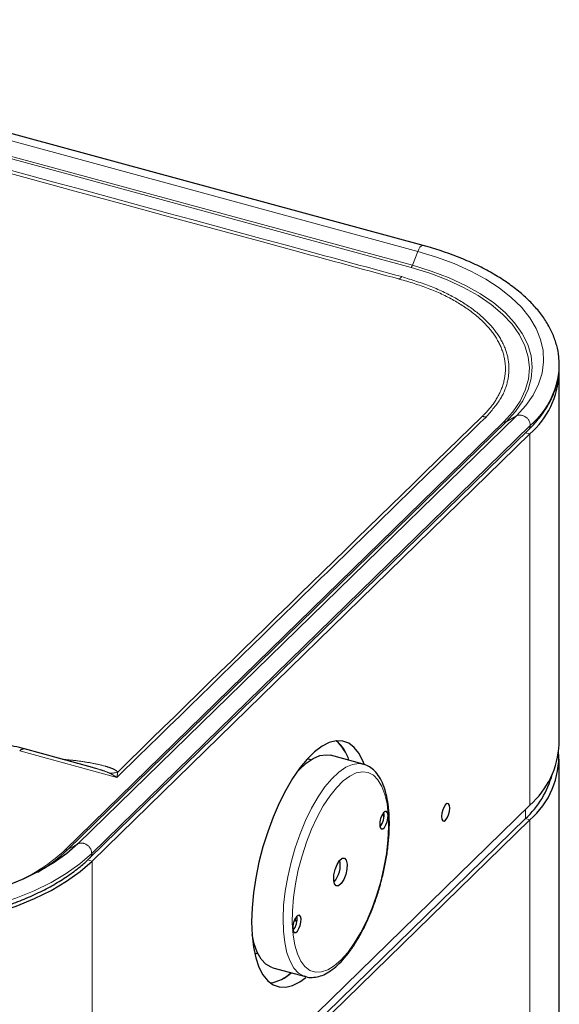
# Model space of a CAD drawing. Units: inches. Extents: x 0.2 to 10.8, y 0.2 to 8.2.
# Drawn here: x 2 to 2.1, y 4.5 to 4.8 of the extents above; entities that cross this region are included whole.
import ezdxf

# ---------------------------------------------------------------- set-up
doc = ezdxf.new("R2010")
doc.units = ezdxf.units.IN
doc.header["$MEASUREMENT"] = 0
doc.linetypes.add('PHANTOM', pattern=[0.49999999999999994, 0.25, -0.05, 0.05, -0.05, 0.05, -0.05])

msp = doc.modelspace()

# ---------------------------------------------------------------- linework, layer by layer
at = {"color": 8, "linetype": 'PHANTOM', "lineweight": 18}
for p, q in [((1.839595248060115, 4.802452881172103), (2.079493663565116, 4.737253632239089)), ((2.077559320420526, 4.732586231215503), (1.837660904915525, 4.797785480148518)), ((1.838047056020381, 4.798430708069668), (2.077945471525381, 4.733231459136653)), ((2.077945471525381, 4.733231459136653), (2.079493663565116, 4.737253632239089)), ((1.977728558739873, 4.564449927243257), (2.104319682987152, 4.688006745338916)), ((2.105051464450911, 4.688076195422047), (1.97846034020363, 4.564519377326389)), ((2.107985389079815, 4.689789907783946), (1.981394264832534, 4.566233089688287)), ((2.105051464450911, 4.688076195422047), (2.107985389079815, 4.689789907783946)), ((2.111966214664155, 4.68696789722656), (1.985375090416875, 4.5634110791309)), ((2.110646175998917, 4.684883838425232), (2.111868986458129, 4.684551504744078)), ((2.111868986458129, 4.577405592156311), (2.111868986458129, 4.684551504744078)), ((1.964592476766823, 4.593013149577301), (1.99265536723214, 4.585386257263833)), ((2.069582694902205, 4.575114018281723), (2.069653792668618, 4.57338483520181)), ((2.110579210030681, 4.573470289249214), (2.110579210030681, 4.576146730823198)), ((2.110579210030685, 4.573470289249219), (2.111868986458121, 4.573119755652808)), ((2.111868986458127, 4.465973843065031), (2.111868986458121, 4.573119755652808)), ((1.97846034020363, 4.564519377326389), (1.981394264832534, 4.566233089688287)), ((1.984211113448857, 4.561527250609869), (1.985472318622903, 4.561184482067921)), ((1.985472318622903, 4.561184482067921), (1.985472318622903, 4.454038569480153))]:
    msp.add_line(p, q, dxfattribs=at)
at = {"color": 7, "linetype": 'Continuous', "lineweight": 25}
for p, q in [((2.081040625853081, 4.738943661692727), (1.841142210348081, 4.804142910625741)), ((2.120296831752484, 4.594932271977012), (2.120296831752484, 4.70207818456479)), ((1.984871503017011, 4.56212390179405), (2.111462627264292, 4.685680719889708)), ((1.985472318622903, 4.561184482067921), (2.111868986458129, 4.684551504744078)), ((1.9856491669868, 4.588229955726266), (1.965968276251475, 4.59357880011765)), ((2.06377678729622, 4.589183972635832), (2.054329174965178, 4.591751631229564)), ((2.048616654375565, 4.590454418700692), (2.047630567640288, 4.590722415946058)), ((2.063634794343957, 4.589220373909655), (2.063776787296222, 4.589183972635834)), ((2.120296831752481, 4.483500522885731), (2.12029683175248, 4.590646435473521)), ((2.111868986458129, 4.577405592156311), (1.985472318622903, 4.454038569480153)), ((1.984182542195456, 4.450103266573057), (2.110579210030681, 4.573470289249214)), ((1.985472318622896, 4.449752732976648), (2.111868986458121, 4.573119755652808)), ((2.044559380867551, 4.543472449214619), (2.044065903595234, 4.544523362216119)), ((2.032408258806906, 4.534712449125629), (2.033394345542185, 4.534444451880263)), ((2.037664407577596, 4.530434187294778), (2.047112019908639, 4.527866528701046)), ((2.04711201990864, 4.527866528701049), (2.046800615775346, 4.527961963033147))]:
    msp.add_line(p, q, dxfattribs=at)
at = {"color": 8, "linetype": 'PHANTOM', "lineweight": 18, "flags": 128}
for points in [[(2.079493663565116, 4.737253632239089), (2.079795819003904, 4.737912143897693), (2.080141631311605, 4.738441441274806), (2.080502855524299, 4.738798292868873), (2.080849987877582, 4.738953552058517), (2.081040145688095, 4.738943791895387)], [(2.079493663565116, 4.737253632239089), (2.084923846506754, 4.735608385141395), (2.090036121501055, 4.733712104754066), (2.094786872420306, 4.731580969472754), (2.09913556753273, 4.729233161392263), (2.103045105304936, 4.726688711183322), (2.106482130939114, 4.723969327197967), (2.109417320944416, 4.721098210261532), (2.111825633314635, 4.718099855731392), (2.113686521177775, 4.714999844511207), (2.114984108094718, 4.711824624803676), (2.115707323511405, 4.708601286463791), (2.1158499972089, 4.705357329877753), (2.115410911945522, 4.702120431339366), (2.114393813841919, 4.69891820692566), (2.112807380420494, 4.695777976886262), (2.110665146571837, 4.692726532556653), (2.107985389079815, 4.689789907783946)], [(2.104319682987152, 4.688006745338916), (2.106977343502582, 4.690941135693039), (2.109063761436081, 4.693995561660029), (2.110558843442398, 4.697140607448104), (2.111448191064516, 4.70034598454707), (2.111723239398668, 4.703580823423225), (2.11138133957904, 4.706813970809849), (2.110425784287796, 4.71001428973019), (2.108865776044749, 4.713150959363575), (2.106716338582068, 4.716193771866754), (2.103998172157521, 4.719113423291953), (2.100737454199677, 4.7218817957999), (2.096965587204959, 4.724472228450002), (2.09271889631444, 4.72685977395976), (2.088038279482872, 4.729021438960753), (2.082968813609027, 4.730936405437332), (2.077559320420526, 4.732586231215503)], [(2.077945471525381, 4.733231459136653), (2.083424832417192, 4.731560324608482), (2.088559774283936, 4.729620624888885), (2.093300844828392, 4.727431040346509), (2.097602384949484, 4.725012657877447), (2.101422968464386, 4.722388767826896), (2.104725801065305, 4.719584639690408), (2.107479074668783, 4.716627278754832), (2.109656273744926, 4.713545166022631), (2.11123643067645, 4.710367983924274), (2.112204327688307, 4.707126330460191), (2.112550643403164, 4.70385142452531), (2.112272042611372, 4.700574805254029), (2.111371208390854, 4.697328028281113), (2.1098568162676, 4.69414236184368), (2.107743450665609, 4.691048485650985), (2.105051464450911, 4.688076195422047)], [(2.046800615775346, 4.527961963033147), (2.04666733269256, 4.528009583858577), (2.045121837830121, 4.528900658006767), (2.043768632836975, 4.530343582264361), (2.042632925361783, 4.532311477682557), (2.041735871485967, 4.53476768609312), (2.041094181625941, 4.537666452980681), (2.040719809249675, 4.540953779802804), (2.040619728206198, 4.544568429880655), (2.04079580281599, 4.548443069122463), (2.041244753142216, 4.552505520330253), (2.041958216089746, 4.556680107724476), (2.042922901193791, 4.560889066640599), (2.044120838196116, 4.565053992137674), (2.045529711796952, 4.56909729953403), (2.047123277346807, 4.572943669663105), (2.048871849734629, 4.576521451927006), (2.050742856365258, 4.579763999011579), (2.052701443925247, 4.582610908399776), (2.054711127634143, 4.585009147556252), (2.056734470886917, 4.586914041823166), (2.058733782627082, 4.588290106624521), (2.060671819459761, 4.589111708476687), (2.06251247942567, 4.589363542491685), (2.063634794343957, 4.589220373909655)], [(2.070991176626584, 4.574547043523131), (2.071084246119452, 4.571076203248587), (2.070906525337955, 4.567351935363396), (2.07046147341495, 4.56344672850565), (2.06975775277988, 4.55943659308473), (2.068809060554435, 4.555399581825141), (2.067633861953662, 4.55141427055902), (2.066255030881558, 4.547558228836937), (2.064699404716543, 4.54390651012483), (2.062997261952422, 4.540530190973663), (2.061181732861938, 4.537494987595204), (2.059288154653704, 4.534859976770726), (2.057353383673631, 4.532676445988645), (2.055415078038076, 4.530986895191904), (2.053510964661445, 4.529824209564928), (2.051678104944718, 4.529211019460909), (2.049952173417433, 4.529159259927729), (2.048366763373551, 4.529669938405827), (2.046952733016199, 4.530733115119514), (2.045737604837848, 4.532328096543401), (2.044745029926301, 4.534423838178342), (2.043994327623174, 4.536979548797279), (2.043500109494886, 4.539945484400095), (2.043271994935139, 4.543263916423981), (2.043314423934364, 4.546870255364253), (2.043626570660351, 4.550694307935589), (2.044202359532141, 4.554661643304483), (2.045030583474296, 4.558695041800757), (2.046095122049871, 4.562715997910602), (2.047375255226388, 4.566646248297111), (2.048846066667696, 4.570409295107106), (2.050478928702112, 4.573931894914829), (2.052242059527491, 4.577145484321923), (2.054101141807848, 4.579987514465983), (2.056019990621269, 4.582402668463014), (2.057961257758262, 4.584343938087663), (2.059887158662161, 4.585773538734847), (2.061760207862553, 4.586663644854114), (2.063543948587314, 4.586996931542335), (2.065203662352212, 4.58676691175323), (2.066707044716709, 4.585978062560352), (2.068024834053152, 4.584645738015936), (2.069131381091071, 4.582795870301744), (2.070005148151051, 4.58046446498864), (2.070629128351165, 4.577696900229106), (2.070991176626584, 4.574547043523131)], [(1.985375090416875, 4.5634110791309), (1.981969869082858, 4.560429767698346), (1.97804507599903, 4.557622995983527), (1.973634196116139, 4.555014710373078), (1.968774861506115, 4.552627163840169), (1.963508530298496, 4.550480726089995), (1.957880132974289, 4.548593709772628), (1.951937689034949, 4.546982214245943), (1.945731897316918, 4.545659988221578), (1.939315703447034, 4.544638312465768), (1.932743848129109, 4.543925903555831), (1.926072400115544, 4.543528839513395), (1.919358277848506, 4.543450507948871), (1.912658763851843, 4.543691577159549), (1.906031016016793, 4.544249990427922), (1.899531579951007, 4.545120983568874), (1.89321590655136, 4.546297125576031), (1.887137878916456, 4.547768382020484)]]:
    msp.add_lwpolyline(points, dxfattribs=at)
at = {"color": 7, "linetype": 'Continuous', "lineweight": 25, "flags": 128}
for points in [[(2.064031320101666, 4.589210194212765), (2.063666156392235, 4.590143544066716), (2.062514684238013, 4.592352188005306), (2.061144883433898, 4.594056393980022), (2.05957835655685, 4.595229285644598), (2.057839808671517, 4.595852365796834), (2.055956657716611, 4.595915808090519), (2.053958602107629, 4.595418612002781), (2.051877152375105, 4.594368618612936), (2.04974513422472, 4.592782386943977), (2.047596170856311, 4.590684932816893), (2.045464152705926, 4.588109334336224), (2.043382702973402, 4.585096210228601), (2.04138464736442, 4.581693079261153), (2.039501496409514, 4.577953610842168), (2.037762948524181, 4.573936778622465), (2.036196421647133, 4.569705930445687), (2.034826620843018, 4.565327789314968), (2.033675148688796, 4.560871401131315), (2.032760164588195, 4.556407045798501), (2.032096098387068, 4.552005128867001), (2.031693422806098, 4.547735071196402), (2.031558488279746, 4.543664214146978), (2.031693422806098, 4.539856757566212), (2.032096098387068, 4.536372747318846), (2.032760164588195, 4.533267128327727), (2.033675148688796, 4.530588878059554), (2.034826620843018, 4.528380234120964), (2.036196421647133, 4.526676028146248), (2.037762948524181, 4.525503136481671), (2.039501496409514, 4.524880056329435), (2.04138464736442, 4.524816614035751), (2.043382702973402, 4.525313810123488), (2.045464152705926, 4.526363803513334), (2.047170942973967, 4.527593914689761)], [(2.044312632739399, 4.586505794692796), (2.045263515303097, 4.587576806149982), (2.047286858555871, 4.589481700416895), (2.049286170296036, 4.590857765218252), (2.051224207128715, 4.591679367070417), (2.053064867094624, 4.591931201085416), (2.054329174965178, 4.591751631229564)], [(2.088777287526693, 4.576475145129007), (2.088684774320494, 4.577239077853488), (2.088421318998908, 4.577706117294987), (2.088027030246419, 4.577805160932261), (2.087561934951354, 4.577521130269366), (2.08709683965629, 4.576897266399985), (2.0867025509038, 4.576028546942889), (2.086439095582214, 4.575047226560462), (2.086346582376015, 4.574102702385234), (2.086439095582214, 4.573338769660754), (2.0867025509038, 4.572871730219254), (2.08709683965629, 4.572772686581981), (2.087561934951354, 4.573056717244875), (2.088027030246419, 4.573680581114258), (2.088421318998908, 4.574549300571352), (2.088684774320494, 4.57553062095378), (2.088777287526693, 4.576475145129007)], [(2.068516962001735, 4.571594460303907), (2.068663482177052, 4.570909122054633), (2.06897144073892, 4.57054739059969), (2.069393953787947, 4.570564336273987), (2.069866697542508, 4.570957379252228), (2.070317701051405, 4.571666682303916), (2.070678303118765, 4.572584260469282), (2.070893605348698, 4.573570420790515), (2.070930829928417, 4.574475029298274), (2.070784309753101, 4.575160367547547), (2.070476351191233, 4.575522099002491), (2.070053838142206, 4.575505153328193), (2.069581094387644, 4.575112110349953), (2.069130090878748, 4.574402807298264), (2.068769488811387, 4.573485229132898), (2.068554186581455, 4.572499068811664), (2.068516962001735, 4.571594460303907)], [(1.981394264832534, 4.566233089688287), (1.978199846443212, 4.563436338719617), (1.974518020807969, 4.560803322448141), (1.970380199964948, 4.558356504840313), (1.965821686342629, 4.556116761281239), (1.960881371571949, 4.554103200473254), (1.955601404676627, 4.552333001407211), (1.950026832472549, 4.550821266797385), (1.944205215244223, 4.549580894230446), (1.938186220977195, 4.548622466127791), (1.932021201608314, 4.54795415946006), (1.925762754909111, 4.547581675984104), (1.919464275740158, 4.547508193597606), (1.913179500504942, 4.547734339226378), (1.906962048689822, 4.548258183475652), (1.900864965401471, 4.549075257090996), (1.894940268804736, 4.550178589088415), (1.88923850632199, 4.551558766228331)], [(1.886953625141107, 4.545496963475811), (1.893049068327974, 4.544021491396848), (1.899382838213006, 4.542841979355286), (1.90590089730477, 4.541968490531981), (1.912547635821296, 4.54140847722559), (1.919266346133135, 4.541166717272189), (1.925999706572858, 4.541245273282456), (1.93269027048331, 4.541643475044211), (1.939280956332232, 4.542357925240424), (1.945715534711772, 4.543382528433929), (1.951939108067963, 4.544708543071544), (1.957898579067302, 4.546324656063922), (1.963543103604471, 4.548217079304834), (1.968824524586325, 4.550369667306441), (1.973697782791221, 4.552764054946894), (1.978121301298417, 4.555379814155081), (1.9820573402077, 4.55819462819573), (1.985472318622903, 4.561184482067921)], [(2.059102877087677, 4.560360241225875), (2.059043317760128, 4.558912867613462), (2.058698834192234, 4.557335011099489), (2.058121870884458, 4.555866886034903), (2.057400265270223, 4.554732001152201), (2.056643875262925, 4.554103132387017), (2.055967854384482, 4.554076019308141), (2.055475120685493, 4.554654789636051), (2.055240688404987, 4.555751330834888), (2.055300247732537, 4.557198704447302), (2.05564473130043, 4.558776560961275), (2.056221694608206, 4.560244686025861), (2.056943300222442, 4.561379570908563), (2.05769969022974, 4.562008439673746), (2.058375711108182, 4.562035552752622), (2.058868444807171, 4.561456782424712), (2.059102877087677, 4.560360241225875)], [(2.043412735564251, 4.541636542762498), (2.043559255739567, 4.540951204513224), (2.043867214301435, 4.540589473058281), (2.044289727350462, 4.540606418732578), (2.044762471105023, 4.540999461710818), (2.045213474613921, 4.541708764762507), (2.045574076681281, 4.542626342927873), (2.045789378911214, 4.543612503249107), (2.045826603490932, 4.544517111756864), (2.045680083315616, 4.545202450006138), (2.045372124753748, 4.545564181461081), (2.044949611704721, 4.545547235786784), (2.04447686795016, 4.545154192808544), (2.044025864441263, 4.544444889756855), (2.043665262373903, 4.54352731159149), (2.04344996014397, 4.542541151270256), (2.043412735564251, 4.541636542762498)], [(2.037664407577596, 4.530434187294778), (2.037219720361515, 4.530577242452308), (2.035674225499075, 4.531468316600496), (2.034321020505929, 4.53291124085809), (2.033185313030737, 4.534879136276288), (2.032288259154921, 4.537335344686849), (2.031681084797925, 4.540028444278795)]]:
    msp.add_lwpolyline(points, dxfattribs=at)
at = {"color": 8, "linetype": 'PHANTOM', "lineweight": 18}
for centre, radius, start, end in [((2.076194875886595, 4.733840977965852), 0.001853671571148851, 317.3982780086299, 340.8030086544941), ((2.078345458316903, 4.726406219613918), 0.004967488955079771, 134.4778215153016, 145.3410853984412), ((2.09594409166655, 4.705419102909439), 0.02443676362578149, 310.9694482949069, 358.2040091404226), ((2.097932082897021, 4.684709900494679), 0.004859714618976972, 74.78575975317182, 88.38769151164138), ((2.104602661069085, 4.688915104184876), 0.0009514159909778471, 252.6967912546264, 298.1461012015119), ((2.108969633575555, 4.68695956674618), 0.002996592667924632, 0.159281569030423, 109.174999775626), ((2.110223774783759, 4.686907499865691), 0.00174348632859385, 315.2805357422732, 1.985221403570818), ((1.965780725349779, 4.592079142455197), 0.001511391411593188, 82.88521784704625, 141.8313496329966), ((1.990711301977604, 4.593280974934975), 0.006715119580846589, 269.1684857670666, 288.9187829446296), ((1.982378509328275, 4.563402748650522), 0.002996592667924341, 0.1592815689964585, 109.1749997756436), ((1.943298891524585, 4.601470488403842), 0.05055614634443623, 293.4134349306576, 312.923277804064), ((1.978011536821806, 4.565358286089214), 0.0009514159909752555, 252.6967912545531, 298.1461012015404), ((1.983632754661164, 4.563350659565927), 0.001743383035784843, 315.2522281512078, 1.986069241968991)]:
    msp.add_arc(centre, radius, start, end, dxfattribs=at)
at = {"color": 7, "linetype": 'Continuous', "lineweight": 25}
for centre, radius, start, end in [((2.095754117073524, 4.703090108196505), 0.02456356719308608, 310.9991325912746, 357.6389681144126), ((2.048900111774957, 4.587256443492405), 0.01117139944303169, 15.8433404627224, 50.81862249754374), ((2.048284615210407, 4.58685166123006), 0.01187608652083602, 16.91139343794252, 49.75056935168067), ((2.09575411707355, 4.595944195608726), 0.02456356719305939, 310.9991325912467, 357.6389681144391), ((2.096198932904731, 4.591329063113883), 0.02402351882173149, 310.7137025103034, 3.484922425545669), ((2.092602969805332, 4.593105008454896), 0.02662080785636332, 312.4751420790334, 345.1305460406798), ((2.064943341213175, 4.574333997147761), 0.004852097684131425, 318.6946086720652, 10.89636501057165), ((1.947003506405404, 4.597581634497168), 0.04563600817157415, 299.9788701863934, 313.574607841052), ((2.049245972391609, 4.560209851455226), 0.007917818962953762, 320.1503631243603, 9.44061055826924), ((2.039839114775794, 4.54437607960632), 0.004852097684027479, 318.6946086705393, 10.89636501213223), ((2.03493317095369, 4.537716456180005), 0.01187265937619391, 279.8355303219321, 312.6844541045263), ((2.035258983035862, 4.537056064993403), 0.01116826021229043, 278.7672772104311, 313.7527073652792)]:
    msp.add_arc(centre, radius, start, end, dxfattribs=at)
at = {"color": 8, "linetype": 'PHANTOM', "lineweight": 18}
for points, knots in [([(1.83464509829189, 4.794349806609789), (1.834645127299618, 4.794349798708977), (1.905366789654893, 4.77508739402111), (1.985139738071586, 4.753398895759019), (2.064938622755425, 4.731755626775561), (2.073975422570717, 4.729304952682195), (2.073975451592245, 4.729304944811897)], [0, 0, 0, 0, 3.637191222138137e-07, 0.8867575206448799, 0.9999996363237147, 1, 1, 1, 1]), ([(2.074865071024762, 4.729950630822503), (2.065736496073654, 4.732433701638586), (2.021194996150329, 4.744549469888995), (1.958939122821191, 4.761473873933052), (1.888095544649294, 4.780721975614759), (1.852669940128975, 4.790342302805283), (1.834957137631783, 4.795152466464914)], [0, 0, 0, 0, 0.1141722239534896, 0.5570860875555008, 0.7785430408142294, 1, 1, 1, 1]), ([(2.073975451592245, 4.729304944811897), (2.073975480841288, 4.729304937269998), (2.074070282565153, 4.729280492537955), (2.074164875931642, 4.729255832515819), (2.074259440113372, 4.729231180102005)], [0, 0, 0, 0, 0.0003085285940962413, 1, 1, 1, 1]), ([(2.074259440113372, 4.729231180102005), (2.077082507206875, 4.728395119248662), (2.082819075963637, 4.726696215038739), (2.090109978701326, 4.723211172118347), (2.09623599297256, 4.719126171197376), (2.10077458142372, 4.714613156198197), (2.103736920320602, 4.709762889878176), (2.105025711294735, 4.704816717744133), (2.104660659531998, 4.699781191473783), (2.102660054203811, 4.694924192647608), (2.100076715656336, 4.691543766827566), (2.09834444738749, 4.689838952511877), (2.098068817664362, 4.689567691122248)], [0, 0, 0, 0, 0.1090400732261012, 0.2215731530942328, 0.330903722359387, 0.443698441784619, 0.550204771475803, 0.6598905902855394, 0.7661740060829447, 0.8756355470439334, 0.9802117602962441, 0.9999999999999999, 0.9999999999999999, 0.9999999999999999, 0.9999999999999999]), ([(2.099207413017474, 4.689399288435739), (2.100774678188068, 4.691183905052101), (2.103699139447977, 4.694513936406247), (2.105682507820468, 4.699788639758803), (2.106060731197187, 4.704876599087076), (2.104710053900057, 4.709930186737163), (2.101741946989907, 4.714844387152171), (2.097118697985029, 4.719466147803389), (2.090977257817378, 4.723640874975521), (2.083561483714007, 4.727252406930732), (2.077763908797106, 4.729051212451365), (2.074865071024762, 4.729950630822503)], [0, 0, 0, 0, 0.1245546945428686, 0.2324146454375846, 0.3402733183727504, 0.4482303641590384, 0.5561880973018924, 0.6671545141580771, 0.7781211943532842, 0.8890586716152199, 0.9999999999999999, 0.9999999999999999, 0.9999999999999999, 0.9999999999999999]), ([(1.99265536723214, 4.585386257263833), (1.994701798242536, 4.587382469317563), (2.012737580936437, 4.604975657961175), (2.039516033331587, 4.631107245711968), (2.072983023509096, 4.663783111886317), (2.090465949780258, 4.68086056285308), (2.099207413017474, 4.689399288435739)], [0, 0, 0, 0, 0.05758496473437028, 0.5075127893924598, 0.7537563918331907, 1, 1, 1, 1]), ([(2.097916396492511, 4.689422263387224), (2.09791638116467, 4.689422248440748), (2.08045477158906, 4.672395093594096), (2.045423634589306, 4.638227342603172), (2.010439103311881, 4.604066146659664), (1.992888528750539, 4.58692861202309)], [0, 0, 0, 0, 4.374382975135771e-07, 0.4983335136070932, 1, 1, 1, 1]), ([(2.098068817664362, 4.689567691122248), (2.098018160506839, 4.689519194037994), (2.097967487717834, 4.689470681988801), (2.097916412248212, 4.68942227831873), (2.097916396492511, 4.689422263387224)], [0, 0, 0, 0, 0.9996915211822719, 1, 1, 1, 1]), ([(1.992888528750539, 4.58692861202309), (1.992764234752447, 4.587046912663715), (1.992312477089925, 4.587476886932011), (1.991082884701437, 4.588052418251332), (1.988694542986279, 4.588833527714321), (1.985273129886453, 4.589566091319706), (1.981159839361243, 4.590215990225249), (1.978273430284279, 4.590473112579159), (1.976967508052906, 4.59058944459905)], [0, 0, 0, 0, 0.0470756916487573, 0.1711008153827085, 0.2980416963325468, 0.5461842699812242, 0.7946763487171004, 1, 1, 1, 1]), ([(1.985650535663592, 4.588221111704186), (1.985785916665206, 4.588187265797967), (1.986635552248046, 4.587974852786433), (1.988111785475233, 4.587520389998589), (1.989658954945113, 4.587012707872505), (1.990422046446713, 4.586656177245108), (1.99061385114349, 4.586566562502006)], [0, 0, 0, 0, 0.074883479979949, 0.4699601007468336, 0.8667733267341334, 1, 1, 1, 1]), ([(1.99061385114349, 4.586566562502006), (1.991288025260713, 4.586201086009353), (1.99196806505055, 4.585832429677249), (1.992649489615172, 4.585390072806135), (1.99265536723214, 4.585386257263833)], [0, 0, 0, 0, 0.9913745155762487, 1, 1, 1, 1]), ([(1.99265536723214, 4.585386257263833), (1.992656038522477, 4.585391114264776), (1.992670666417549, 4.585496951778417), (1.992748521886908, 4.58605298911875), (1.992825484873746, 4.586534326621168), (1.992888528750539, 4.58692861202309)], [0, 0, 0, 0, 0.008623799678580207, 0.1879187438416305, 1, 1, 1, 1])]:
    msp.add_open_spline(points, degree=3, knots=knots, dxfattribs=at)
at = {"color": 7, "linetype": 'Continuous', "lineweight": 25}
for points, knots in [([(2.120308617895952, 4.704675763500157), (2.120304183094563, 4.705382925464604), (2.120292805580871, 4.70719715438401), (2.119687564986532, 4.710098498617474), (2.118571232769228, 4.71334373432275), (2.1169327194461, 4.716517382789323), (2.114804468749044, 4.719604301981986), (2.112187490488355, 4.722584566979301), (2.109099316531284, 4.725435015369279), (2.105562608936356, 4.728131918219172), (2.101606862860797, 4.730653475623721), (2.097264967447149, 4.732980602824301), (2.092572467017616, 4.735098311180453), (2.087650936125964, 4.736957365202787), (2.083746908965904, 4.738195057706542), (2.08153471159908, 4.73880698916308), (2.081040625853081, 4.738943661692727)], [0, 0, 0, 0, 0.04801694779682466, 0.1231878122614267, 0.1985889405170897, 0.2746620175451228, 0.3516296526347983, 0.4294722672185957, 0.5079998339530726, 0.5869635327634276, 0.666143098168607, 0.7453749243301094, 0.8245568842092098, 0.9036555571494193, 0.9784818404394559, 1, 1, 1, 1]), ([(2.111462627264292, 4.685680719889708), (2.11197807057901, 4.686200872634386), (2.113464821018771, 4.687701207006388), (2.115564248349485, 4.69029678380871), (2.117575253800216, 4.693489236500457), (2.119068279343705, 4.696772561746931), (2.119993824633129, 4.700106675901157), (2.120405714682896, 4.702754113677448), (2.120328928968514, 4.70427378553349), (2.120308617895952, 4.704675763500181)], [0, 0, 0, 0, 0.09165802408605372, 0.2643794258773298, 0.4362298701534167, 0.6063555703800279, 0.774354647514769, 0.9403131277157535, 1, 1, 1, 1]), ([(1.965968276251476, 4.59357880011765), (1.964984732324779, 4.593836608244096), (1.962138400891468, 4.594582693247672), (1.957706551898549, 4.595553228851049), (1.954170807400978, 4.596107577699343), (1.952626442383376, 4.596349709722581)], [0, 0, 0, 0, 0.2292124849281645, 0.6633305163594545, 1, 1, 1, 1]), ([(2.071212324107956, 4.575150453135828), (2.071165562223783, 4.575720284780322), (2.071028873643452, 4.577385946459528), (2.070603112514987, 4.579932745750559), (2.069840681386455, 4.582651360679803), (2.068791146728676, 4.584999999492985), (2.067502937770356, 4.586861690819675), (2.066009973659572, 4.588186367373811), (2.064696912090523, 4.588964431328849), (2.063841178826319, 4.589120155374715), (2.06357256655397, 4.589169036716097)], [0, 0, 0, 0, 0.0783587497510405, 0.2290486461252713, 0.3808721773614885, 0.5340197356701337, 0.6868750047089545, 0.8174602546132826, 0.9427012857236924, 1, 1, 1, 1]), ([(2.046718825625585, 4.528043570853201), (2.046873498118199, 4.527973579032837), (2.047599176319844, 4.527645197835422), (2.049053096468515, 4.527571524434135), (2.050961273637084, 4.527826605194842), (2.052903687144065, 4.528593039564265), (2.05488025855317, 4.529829407493827), (2.056884113312692, 4.531561746864225), (2.058870075037741, 4.533759163334949), (2.060792898339315, 4.53636678577577), (2.06261931350376, 4.539324913224348), (2.064326427329771, 4.542582309993518), (2.065892702123945, 4.54608687359636), (2.067297153272035, 4.549783698179703), (2.068519787260717, 4.553614836054816), (2.069542445529774, 4.557520171537053), (2.070348720586958, 4.561437624493298), (2.070926728608808, 4.565307227968488), (2.071260692380684, 4.569063291336186), (2.071353954809668, 4.572363880537863), (2.071254788543523, 4.574314968801517), (2.071212324107956, 4.575150453135829)], [0, 0, 0, 0, 0.01356164243127579, 0.06362726897722738, 0.1134685184180455, 0.1651334157713544, 0.2197682046759081, 0.2766995088135847, 0.3344517783099563, 0.3919652472764052, 0.4491111942411384, 0.5059439444709808, 0.562548688020799, 0.6190018850832236, 0.6753666451799314, 0.7316964853949066, 0.788037650989494, 0.8444262819379279, 0.900916097060597, 0.9575708335545791, 1, 1, 1, 1]), ([(1.887691544034025, 4.546388521850027), (1.888655660772709, 4.546135099501572), (1.89144955857743, 4.54540071110792), (1.896242614732825, 4.544374618611306), (1.90209558451751, 4.543401170796985), (1.908084269821483, 4.542694165937854), (1.914162189857919, 4.542253771308614), (1.920288160171845, 4.542083717150772), (1.926419154346201, 4.542184699953927), (1.932512433799556, 4.542556128249368), (1.938525449571896, 4.543195647898094), (1.944416341021487, 4.544099320092874), (1.950144220744048, 4.545261679571829), (1.955669399615198, 4.546675831367974), (1.960953540807604, 4.548333603983591), (1.965960138507498, 4.550225593796645), (1.970653487887634, 4.55234170387926), (1.975002849533253, 4.55466979537666), (1.978966583852443, 4.557201127531565), (1.982263522844413, 4.559692838598985), (1.984084970575373, 4.561390725180714), (1.984871503017012, 4.56212390179405)], [0, 0, 0, 0, 0.02877945250882484, 0.08339949506033498, 0.1379858219972386, 0.1925365448796288, 0.247062247801073, 0.3015734517724414, 0.35608057068172, 0.4105927144940157, 0.4651182198727843, 0.5196678270385614, 0.5742526285743631, 0.6288840860042892, 0.683573834870709, 0.7383330827930705, 0.7931712620126756, 0.8480933697748971, 0.9030951235203716, 0.9581548085027742, 1, 1, 1, 1])]:
    msp.add_open_spline(points, degree=3, knots=knots, dxfattribs=at)

doc.saveas('drawing.dxf')
